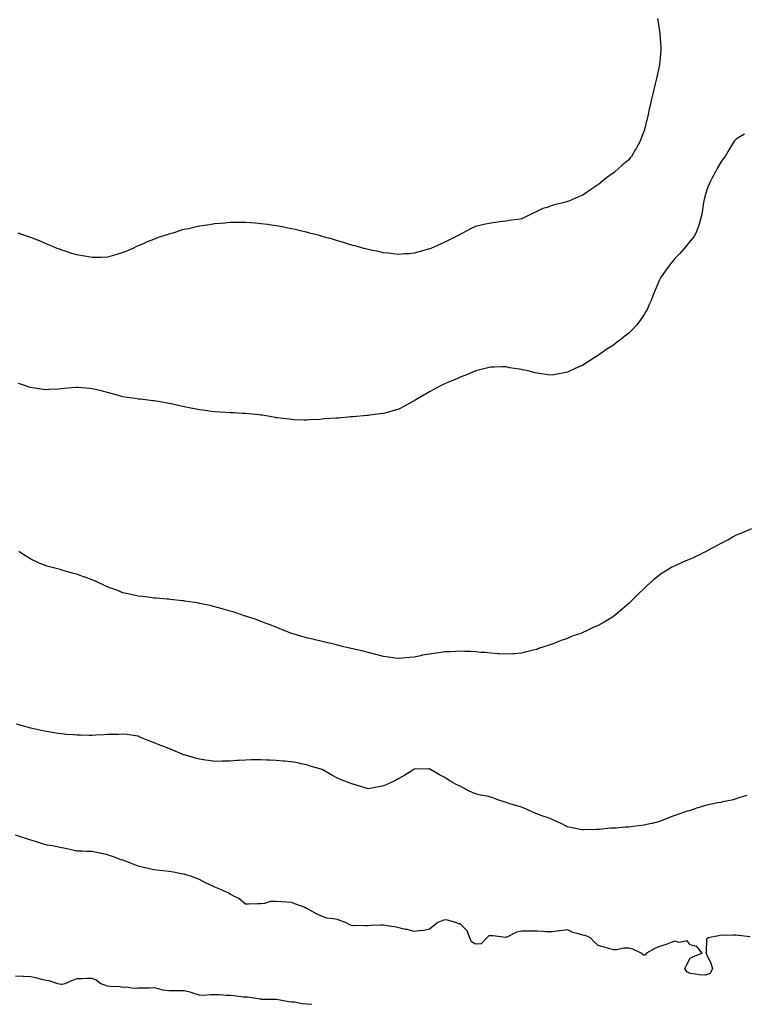
# Model space of a CAD drawing. Units: inches. Extents: x 902483 to 905123, y 7258298 to 7260938.
# Drawn here: x 903591 to 904063, y 7259429 to 7260071 of the extents above; entities that cross this region are included whole.
import ezdxf

# ---------------------------------------------------------------- set-up
doc = ezdxf.new("R2010")
doc.units = ezdxf.units.IN
doc.header["$MEASUREMENT"] = 0
doc.layers.add('Contour_90247258', color=7, linetype='Continuous', true_color=0x8d9ce9)

msp = doc.modelspace()

# ---------------------------------------------------------------- linework, layer by layer
at = {"layer": 'Contour_90247258'}
for points in [[(904006.81, 7260071.92, 3287), (904006.98, 7260070.85, 3287), (904008.05, 7260063.65, 3287), (904008.3, 7260062.17, 3287), (904008.33, 7260061.92, 3287), (904008.34, 7260061.63, 3287), (904009.04, 7260052.91, 3287), (904009.07, 7260051.92, 3287), (904008.95, 7260051.01, 3287), (904008.12, 7260041.99, 3287), (904008.11, 7260041.92, 3287), (904008.1, 7260041.87, 3287), (904008.05, 7260041.63, 3287), (904006.36, 7260033.61, 3287), (904006.03, 7260031.92, 3287), (904005.39, 7260029.25, 3287), (904004.47, 7260025.5, 3287), (904003.61, 7260021.92, 3287), (904002.54, 7260017.44, 3287), (904002.21, 7260016.08, 3287), (904001.2, 7260011.92, 3287), (904000.64, 7260009.33, 3287), (903999.16, 7260003.03, 3287), (903998.91, 7260001.92, 3287), (903998.73, 7260001.24, 3287), (903998.05, 7259998.85, 3287), (903996.21, 7259993.77, 3287), (903995.46, 7259991.92, 3287), (903992.87, 7259987.1, 3287), (903992.36, 7259986.23, 3287), (903989.88, 7259981.92, 3287), (903989.06, 7259980.91, 3287), (903988.05, 7259979.78, 3287), (903983.81, 7259976.16, 3287), (903978.99, 7259971.92, 3287), (903978.46, 7259971.51, 3287), (903978.05, 7259971.17, 3287), (903975.17, 7259969.04, 3287), (903972.71, 7259967.25, 3287), (903968.05, 7259963.48, 3287), (903967.1, 7259962.88, 3287), (903965.81, 7259961.92, 3287), (903961.21, 7259958.76, 3287), (903958.05, 7259956.54, 3287), (903954.75, 7259955.22, 3287), (903948.94, 7259952.82, 3287), (903948.05, 7259952.45, 3287), (903947.62, 7259952.36, 3287), (903945.89, 7259951.92, 3287), (903939.6, 7259950.37, 3287), (903938.05, 7259949.83, 3287), (903934.75, 7259948.63, 3287), (903932.1, 7259947.87, 3287), (903928.05, 7259945.97, 3287), (903925.23, 7259944.74, 3287), (903919.71, 7259941.92, 3287), (903918.55, 7259941.42, 3287), (903918.05, 7259941.14, 3287), (903917.14, 7259941.01, 3287), (903909.95, 7259940.02, 3287), (903908.05, 7259939.74, 3287), (903905.58, 7259939.46, 3287), (903901.19, 7259938.78, 3287), (903898.05, 7259938.42, 3287), (903893.55, 7259937.43, 3287), (903892.73, 7259937.23, 3287), (903888.05, 7259936.22, 3287), (903885.17, 7259934.8, 3287), (903879.57, 7259931.92, 3287), (903878.62, 7259931.35, 3287), (903878.05, 7259931.07, 3287), (903876.3, 7259930.17, 3287), (903872.05, 7259927.92, 3287), (903868.05, 7259925.91, 3287), (903865.24, 7259924.73, 3287), (903859.02, 7259921.92, 3287), (903858.32, 7259921.66, 3287), (903858.05, 7259921.55, 3287)], [(904063.55, 7259996.41, 3288), (904060.96, 7259994.82, 3288), (904058.05, 7259993.16, 3288), (904057.43, 7259992.54, 3288), (904056.94, 7259991.92, 3288), (904055.14, 7259989.02, 3288), (904053.51, 7259986.46, 3288), (904051.06, 7259981.92, 3288), (904049.73, 7259980.24, 3288), (904048.05, 7259978.07, 3288), (904045.84, 7259974.13, 3288), (904044.63, 7259971.92, 3288), (904042.38, 7259967.59, 3288), (904041.07, 7259964.94, 3288), (904039.56, 7259961.92, 3288), (904039.17, 7259960.8, 3288), (904038.05, 7259957.15, 3288), (904037.08, 7259952.89, 3288), (904036.83, 7259951.92, 3288), (904036.52, 7259950.39, 3288), (904035.71, 7259944.26, 3288), (904035.15, 7259941.92, 3288), (904033.93, 7259937.8, 3288), (904033.64, 7259936.33, 3288), (904031.9, 7259931.92, 3288), (904030.44, 7259929.54, 3288), (904028.05, 7259926.63, 3288), (904026.05, 7259923.92, 3288), (904024.28, 7259921.92, 3288), (904021.31, 7259918.66, 3288), (904018.05, 7259915.34, 3288), (904016.55, 7259913.42, 3288), (904015.34, 7259911.92, 3288), (904012.3, 7259907.66, 3288), (904008.89, 7259902.76, 3288), (904008.3, 7259901.92, 3288), (904008.05, 7259901.41, 3288), (904005.3, 7259894.67, 3288), (904004.11, 7259891.92, 3288), (904002.42, 7259887.55, 3288), (904001.41, 7259885.28, 3288), (903999.99, 7259881.92, 3288), (903999.28, 7259880.69, 3288), (903998.05, 7259878.8, 3288), (903995.35, 7259874.62, 3288), (903993.39, 7259871.92, 3288), (903990.79, 7259869.18, 3288), (903988.05, 7259866.62, 3288), (903985.45, 7259864.52, 3288), (903982.17, 7259861.92, 3288), (903979.81, 7259860.16, 3288), (903978.05, 7259858.8, 3288), (903973.83, 7259856.15, 3288), (903968.56, 7259852.44, 3288), (903968.05, 7259852.08, 3288), (903967.95, 7259852.02, 3288), (903967.79, 7259851.92, 3288), (903961.79, 7259848.18, 3288), (903958.05, 7259845.69, 3288), (903955.42, 7259844.55, 3288), (903949.84, 7259841.92, 3288), (903948.58, 7259841.38, 3288), (903948.05, 7259841.14, 3288), (903947.05, 7259840.92, 3288), (903940.28, 7259839.68, 3288), (903938.05, 7259839.14, 3288), (903935.54, 7259839.41, 3288), (903929.66, 7259840.31, 3288), (903928.05, 7259840.49, 3288), (903926.87, 7259840.74, 3288), (903922.5, 7259841.92, 3288), (903918.82, 7259842.69, 3288), (903918.05, 7259842.86, 3288), (903916.89, 7259843.07, 3288), (903910.17, 7259844.04, 3288), (903908.05, 7259844.5, 3288), (903905.45, 7259844.52, 3288), (903900.42, 7259844.29, 3288), (903898.05, 7259844.3, 3288), (903896.12, 7259843.85, 3288), (903888.34, 7259841.92, 3288), (903888.12, 7259841.85, 3288), (903888.05, 7259841.83, 3288), (903887.91, 7259841.78, 3288), (903881.09, 7259838.88, 3288), (903878.05, 7259837.9, 3288), (903873.99, 7259835.98, 3288), (903870.93, 7259834.8, 3288), (903868.05, 7259833.58, 3288), (903866.95, 7259833.01, 3288), (903864.73, 7259831.92, 3288), (903860.43, 7259829.54, 3288), (903858.05, 7259828.22, 3288), (903854, 7259825.97, 3288), (903849.19, 7259823.06, 3288), (903848.05, 7259822.38, 3288), (903847.74, 7259822.23, 3288), (903847.15, 7259821.92, 3288), (903841.22, 7259818.75, 3288), (903838.05, 7259816.96, 3288), (903834.09, 7259815.88, 3288), (903831.23, 7259815.1, 3288), (903828.05, 7259814.22, 3288), (903826.04, 7259813.93, 3288), (903819.12, 7259812.98, 3288), (903818.05, 7259812.84, 3288), (903817.2, 7259812.77, 3288), (903808.2, 7259812.07, 3288), (903808.05, 7259812.06, 3288), (903807.93, 7259812.04, 3288), (903806.83, 7259811.92, 3288), (903798.76, 7259811.21, 3288), (903798.05, 7259811.17, 3288)], [(903858.05, 7259921.55, 3287), (903857.52, 7259921.39, 3287), (903850.5, 7259919.47, 3287), (903848.05, 7259918.73, 3287), (903844.56, 7259918.43, 3287), (903841.68, 7259918.3, 3287), (903838.05, 7259917.95, 3287), (903834.42, 7259918.3, 3287), (903831.27, 7259918.7, 3287), (903828.05, 7259919.05, 3287), (903825.67, 7259919.55, 3287), (903818.94, 7259921.03, 3287), (903818.05, 7259921.23, 3287), (903817.5, 7259921.37, 3287), (903815.21, 7259921.92, 3287), (903809.61, 7259923.48, 3287), (903808.05, 7259923.89, 3287), (903805.26, 7259924.71, 3287), (903801.89, 7259925.76, 3287), (903798.05, 7259926.84, 3287), (903794.18, 7259928.05, 3287), (903791.12, 7259928.85, 3287), (903788.05, 7259929.73, 3287), (903786.37, 7259930.24, 3287), (903779.75, 7259931.92, 3287), (903778.44, 7259932.31, 3287), (903778.05, 7259932.41, 3287), (903777.42, 7259932.55, 3287), (903770.34, 7259934.21, 3287), (903768.05, 7259934.71, 3287), (903764.56, 7259935.42, 3287), (903762.02, 7259935.89, 3287), (903758.05, 7259936.68, 3287), (903753.42, 7259937.29, 3287), (903752.55, 7259937.42, 3287), (903748.05, 7259938, 3287), (903744.41, 7259938.28, 3287), (903741.39, 7259938.57, 3287), (903738.05, 7259938.81, 3287), (903734.9, 7259938.77, 3287), (903731.14, 7259938.83, 3287), (903728.05, 7259938.74, 3287), (903724.55, 7259938.42, 3287), (903721.73, 7259938.25, 3287), (903718.05, 7259937.89, 3287), (903713.29, 7259937.15, 3287), (903712.86, 7259937.11, 3287), (903708.05, 7259936.33, 3287), (903704.39, 7259935.58, 3287), (903700.87, 7259934.74, 3287), (903698.05, 7259934.12, 3287), (903696.29, 7259933.69, 3287), (903690.67, 7259931.92, 3287), (903688.63, 7259931.34, 3287), (903688.05, 7259931.12, 3287), (903686.82, 7259930.69, 3287), (903681.07, 7259928.9, 3287), (903678.05, 7259927.69, 3287), (903673.87, 7259926.11, 3287), (903670.86, 7259924.73, 3287), (903668.05, 7259923.52, 3287), (903666.94, 7259923.03, 3287), (903664.59, 7259921.92, 3287), (903660.03, 7259919.95, 3287), (903658.05, 7259919.15, 3287), (903654.07, 7259917.94, 3287), (903652.53, 7259917.44, 3287), (903648.05, 7259916.19, 3287), (903643.93, 7259916.04, 3287), (903642.18, 7259916.05, 3287), (903638.05, 7259915.95, 3287), (903633.22, 7259916.75, 3287), (903632.93, 7259916.8, 3287), (903628.05, 7259917.62, 3287), (903624.71, 7259918.59, 3287), (903619.74, 7259920.23, 3287), (903618.05, 7259920.77, 3287), (903617.21, 7259921.09, 3287), (903615.23, 7259921.92, 3287), (903610.14, 7259924.01, 3287), (903608.05, 7259924.93, 3287), (903603.08, 7259926.96, 3287), (903602.97, 7259927.01, 3287), (903598.05, 7259929.08, 3287), (903595.89, 7259929.75, 3287), (903589.76, 7259931.92, 3287)], [(903798.05, 7259811.17, 3288), (903797.22, 7259811.09, 3288), (903789.4, 7259810.57, 3288), (903788.05, 7259810.46, 3288), (903786.46, 7259810.33, 3288), (903779.99, 7259809.99, 3288), (903778.05, 7259809.83, 3288), (903776, 7259809.87, 3288), (903769.87, 7259810.1, 3288), (903768.05, 7259810.14, 3288), (903766.49, 7259810.36, 3288), (903758.71, 7259811.27, 3288), (903758.05, 7259811.34, 3288), (903757.59, 7259811.46, 3288), (903755.04, 7259811.92, 3288), (903749.14, 7259813.01, 3288), (903748.05, 7259813.13, 3288), (903746.76, 7259813.22, 3288), (903740.11, 7259813.98, 3288), (903738.05, 7259814.09, 3288), (903735.79, 7259814.18, 3288), (903730.68, 7259814.55, 3288), (903728.05, 7259814.64, 3288), (903725.16, 7259814.81, 3288), (903721.22, 7259815.08, 3288), (903718.05, 7259815.26, 3288), (903714.22, 7259815.75, 3288), (903712.16, 7259816.02, 3288), (903708.05, 7259816.55, 3288), (903703.56, 7259817.43, 3288), (903702.3, 7259817.67, 3288), (903698.05, 7259818.5, 3288), (903695.25, 7259819.12, 3288), (903689.59, 7259820.39, 3288), (903688.05, 7259820.73, 3288), (903687.04, 7259820.91, 3288), (903681.02, 7259821.92, 3288), (903678.49, 7259822.37, 3288), (903678.05, 7259822.43, 3288), (903677.49, 7259822.48, 3288), (903669.55, 7259823.42, 3288), (903668.05, 7259823.55, 3288), (903666.12, 7259823.85, 3288), (903660.84, 7259824.7, 3288), (903658.05, 7259825.11, 3288), (903653.67, 7259826.3, 3288), (903652.69, 7259826.56, 3288), (903648.05, 7259827.83, 3288), (903644.75, 7259828.62, 3288), (903640.16, 7259829.81, 3288), (903638.05, 7259830.33, 3288), (903636.56, 7259830.43, 3288), (903628.91, 7259831.06, 3288), (903628.05, 7259831.12, 3288), (903627.15, 7259831.02, 3288), (903619.6, 7259830.37, 3288), (903618.05, 7259830.2, 3288), (903616.18, 7259830.05, 3288), (903610.19, 7259829.77, 3288), (903608.05, 7259829.6, 3288), (903605.96, 7259829.83, 3288), (903599.07, 7259830.9, 3288), (903598.05, 7259831.02, 3288), (903597.34, 7259831.21, 3288), (903595.13, 7259831.92, 3288), (903589.95, 7259833.82, 3288)], [(904068.05, 7259738.99, 3289), (904063.26, 7259736.71, 3289), (904062.63, 7259736.5, 3289), (904058.05, 7259734.74, 3289), (904056.28, 7259733.69, 3289), (904053.3, 7259731.92, 3289), (904049.88, 7259730.09, 3289), (904048.05, 7259729.29, 3289), (904043.35, 7259726.62, 3289), (904042.16, 7259726.03, 3289), (904038.05, 7259723.9, 3289), (904036.72, 7259723.25, 3289), (904034.13, 7259721.92, 3289), (904030, 7259719.97, 3289), (904028.05, 7259719.1, 3289), (904023.23, 7259717.1, 3289), (904022.97, 7259717, 3289), (904018.05, 7259714.78, 3289), (904016.18, 7259713.8, 3289), (904013.12, 7259711.92, 3289), (904009.98, 7259710, 3289), (904008.05, 7259708.74, 3289), (904004.28, 7259705.7, 3289), (904000.14, 7259701.92, 3289), (903999.06, 7259700.91, 3289), (903998.05, 7259699.99, 3289), (903994, 7259695.96, 3289), (903989.9, 7259691.92, 3289), (903988.95, 7259691.02, 3289), (903988.05, 7259690.25, 3289), (903983.64, 7259686.33, 3289), (903978.41, 7259681.92, 3289), (903978.21, 7259681.75, 3289), (903978.05, 7259681.65, 3289), (903977.36, 7259681.23, 3289), (903972.03, 7259677.94, 3289), (903968.05, 7259675.7, 3289), (903965.37, 7259674.61, 3289), (903959.65, 7259671.92, 3289), (903958.56, 7259671.41, 3289), (903958.05, 7259671.16, 3289), (903956.81, 7259670.68, 3289), (903951.2, 7259668.77, 3289), (903948.05, 7259667.35, 3289), (903943.97, 7259665.99, 3289), (903940.81, 7259664.67, 3289), (903938.05, 7259663.65, 3289), (903936.7, 7259663.27, 3289), (903932.72, 7259661.92, 3289), (903929.26, 7259660.71, 3289), (903928.05, 7259660.23, 3289)], [(903928.05, 7259660.23, 3289), (903925.79, 7259659.66, 3289), (903921.45, 7259658.52, 3289), (903918.05, 7259657.67, 3289), (903913.47, 7259657.34, 3289), (903912.7, 7259657.26, 3289), (903908.05, 7259657.01, 3289), (903903.49, 7259657.36, 3289), (903902.62, 7259657.35, 3289), (903898.05, 7259657.65, 3289), (903894.27, 7259658.13, 3289), (903891.77, 7259658.21, 3289), (903888.05, 7259658.59, 3289), (903884.95, 7259658.82, 3289), (903881.18, 7259658.79, 3289), (903878.05, 7259658.99, 3289), (903875.05, 7259658.91, 3289), (903871.27, 7259658.7, 3289), (903868.05, 7259658.61, 3289), (903864.2, 7259658.06, 3289), (903862.17, 7259657.8, 3289), (903858.05, 7259657.19, 3289), (903853.6, 7259656.37, 3289), (903852.12, 7259655.99, 3289), (903848.05, 7259655.15, 3289), (903845.02, 7259654.95, 3289), (903840.52, 7259654.39, 3289), (903838.05, 7259654.21, 3289), (903835.41, 7259654.56, 3289), (903831.24, 7259655.1, 3289), (903828.05, 7259655.52, 3289), (903823.07, 7259656.94, 3289), (903823.02, 7259656.95, 3289), (903818.05, 7259658.18, 3289), (903815.09, 7259658.96, 3289), (903809.74, 7259660.23, 3289), (903808.05, 7259660.67, 3289), (903807.03, 7259660.89, 3289), (903802.18, 7259661.92, 3289), (903798.92, 7259662.79, 3289), (903798.05, 7259663.01, 3289), (903796.61, 7259663.36, 3289), (903790.85, 7259664.72, 3289), (903788.05, 7259665.39, 3289), (903783.5, 7259666.46, 3289), (903782.76, 7259666.64, 3289), (903778.05, 7259667.73, 3289), (903774.78, 7259668.66, 3289), (903769.8, 7259670.17, 3289), (903768.05, 7259670.69, 3289), (903767.15, 7259671.02, 3289), (903764.74, 7259671.92, 3289), (903760.06, 7259673.92, 3289), (903758.05, 7259674.69, 3289), (903753.54, 7259676.43, 3289), (903752.84, 7259676.71, 3289), (903748.05, 7259678.48, 3289), (903745.53, 7259679.4, 3289), (903738.14, 7259681.82, 3289), (903738.05, 7259681.86, 3289), (903738, 7259681.87, 3289), (903737.85, 7259681.92, 3289), (903730.54, 7259684.41, 3289), (903728.05, 7259685.17, 3289), (903723.47, 7259686.5, 3289), (903722.83, 7259686.7, 3289), (903718.05, 7259688, 3289), (903714.91, 7259688.79, 3289), (903710.22, 7259689.75, 3289), (903708.05, 7259690.25, 3289), (903706.63, 7259690.49, 3289), (903698.19, 7259691.78, 3289), (903698.05, 7259691.8, 3289), (903697.95, 7259691.81, 3289), (903696.94, 7259691.92, 3289), (903688.93, 7259692.81, 3289), (903688.05, 7259692.9, 3289), (903686.99, 7259692.98, 3289), (903679.71, 7259693.59, 3289), (903678.05, 7259693.74, 3289), (903675.94, 7259694.03, 3289), (903670.79, 7259694.65, 3289), (903668.05, 7259695.03, 3289), (903664.1, 7259695.88, 3289), (903662.36, 7259696.24, 3289), (903658.05, 7259697.23, 3289), (903654.67, 7259698.54, 3289), (903649.5, 7259700.47, 3289), (903648.05, 7259701.02, 3289), (903647.42, 7259701.29, 3289), (903645.97, 7259701.92, 3289), (903640.56, 7259704.43, 3289), (903638.05, 7259705.56, 3289), (903633.4, 7259707.27, 3289), (903632.3, 7259707.66, 3289), (903628.05, 7259709.21, 3289), (903625.86, 7259709.73, 3289), (903618.29, 7259711.92, 3289), (903618.11, 7259711.98, 3289), (903618.05, 7259712, 3289), (903617.94, 7259712.03, 3289), (903610.17, 7259714.05, 3289), (903608.05, 7259714.72, 3289), (903603.41, 7259716.56, 3289), (903602.87, 7259716.74, 3289), (903598.05, 7259719.13, 3289), (903596.22, 7259720.09, 3289), (903593.36, 7259721.92, 3289), (903590.16, 7259724.03, 3289)], [(904018.05, 7259551.84, 3290), (904017.92, 7259551.78, 3290), (904011.02, 7259548.95, 3290), (904008.05, 7259547.91, 3290), (904003.29, 7259546.68, 3290), (904002.69, 7259546.56, 3290), (903998.05, 7259545.46, 3290), (903994.97, 7259545, 3290), (903990.67, 7259544.54, 3290), (903988.05, 7259544.18, 3290), (903985.88, 7259544.1, 3290), (903979.76, 7259543.63, 3290), (903978.05, 7259543.57, 3290), (903976.45, 7259543.51, 3290), (903968.77, 7259542.64, 3290), (903968.05, 7259542.61, 3290), (903967.31, 7259542.66, 3290), (903958.5, 7259542.37, 3290), (903958.05, 7259542.4, 3290), (903957.43, 7259542.54, 3290), (903950.08, 7259543.95, 3290), (903948.05, 7259544.39, 3290), (903943.08, 7259546.95, 3290), (903942.97, 7259547, 3290), (903938.05, 7259549.25, 3290), (903936.18, 7259550.05, 3290), (903930.76, 7259551.92, 3290), (903928.78, 7259552.64, 3290), (903928.05, 7259552.86, 3290), (903926.39, 7259553.57, 3290), (903921.82, 7259555.69, 3290), (903918.05, 7259557.18, 3290), (903914.5, 7259558.38, 3290), (903910.49, 7259559.48, 3290), (903908.05, 7259560.23, 3290), (903906.83, 7259560.7, 3290), (903903.25, 7259561.92, 3290), (903899.46, 7259563.33, 3290), (903898.05, 7259563.8, 3290), (903895.64, 7259564.33, 3290), (903891.31, 7259565.18, 3290), (903888.05, 7259565.93, 3290), (903883.9, 7259567.77, 3290), (903880.1, 7259569.88, 3290), (903878.05, 7259570.93, 3290), (903877.34, 7259571.21, 3290), (903875.95, 7259571.92, 3290), (903870.89, 7259574.75, 3290), (903868.05, 7259576.56, 3290), (903864.59, 7259578.46, 3290), (903858.76, 7259581.92, 3290), (903858.28, 7259582.15, 3290), (903858.05, 7259582.27, 3290), (903857.71, 7259582.26, 3290), (903848.15, 7259582.02, 3290), (903848.05, 7259582.01, 3290), (903847.99, 7259581.98, 3290), (903847.88, 7259581.92, 3290), (903841.91, 7259578.06, 3290), (903838.05, 7259575.97, 3290), (903835.54, 7259574.44, 3290), (903829.71, 7259571.92, 3290), (903828.62, 7259571.35, 3290), (903828.05, 7259571.12, 3290), (903827.1, 7259570.97, 3290), (903820.4, 7259569.57, 3290), (903818.05, 7259569.25, 3290), (903816.04, 7259569.91, 3290), (903809.62, 7259571.92, 3290), (903808.36, 7259572.22, 3290), (903808.05, 7259572.29, 3290), (903807.43, 7259572.54, 3290), (903801.01, 7259574.88, 3290), (903798.05, 7259576.18, 3290), (903794.25, 7259578.12, 3290), (903788.1, 7259581.87, 3290), (903788.05, 7259581.9, 3290), (903788.04, 7259581.9, 3290), (903787.99, 7259581.92, 3290), (903780.22, 7259584.1, 3290), (903778.05, 7259584.79, 3290), (903774.39, 7259585.58, 3290), (903772.22, 7259586.09, 3290), (903768.05, 7259586.94, 3290), (903763.42, 7259587.28, 3290), (903762.66, 7259587.31, 3290), (903758.05, 7259587.65, 3290), (903754.07, 7259587.94, 3290), (903751.98, 7259587.99, 3290), (903748.05, 7259588.25, 3290), (903744.27, 7259588.14, 3290), (903741.9, 7259588.07, 3290), (903738.05, 7259587.96, 3290), (903733.82, 7259587.68, 3290), (903732.36, 7259587.61, 3290), (903728.05, 7259587.32, 3290), (903723.34, 7259587.21, 3290), (903722.76, 7259587.21, 3290), (903718.05, 7259587.12, 3290), (903713.82, 7259587.68, 3290), (903712.01, 7259587.96, 3290), (903708.05, 7259588.5, 3290), (903705.36, 7259589.22, 3290), (903698.87, 7259591.1, 3290), (903698.05, 7259591.32, 3290), (903697.63, 7259591.49, 3290), (903696.62, 7259591.92, 3290), (903690.6, 7259594.47, 3290), (903688.05, 7259595.49, 3290), (903683.39, 7259597.26, 3290), (903682.2, 7259597.77, 3290), (903678.05, 7259599.47, 3290), (903676.23, 7259600.09, 3290), (903671.61, 7259601.92, 3290), (903669.16, 7259603.03, 3290), (903668.05, 7259603.54, 3290), (903666.2, 7259603.78, 3290), (903660.75, 7259604.62, 3290), (903658.05, 7259604.95, 3290), (903655.23, 7259604.74, 3290), (903650.91, 7259604.78, 3290), (903648.05, 7259604.63, 3290), (903645.56, 7259604.4, 3290), (903640.27, 7259604.14, 3290), (903638.05, 7259603.96, 3290), (903635.97, 7259604, 3290), (903630.27, 7259604.15, 3290), (903628.05, 7259604.19, 3290), (903625.55, 7259604.42, 3290), (903620.88, 7259604.75, 3290), (903618.05, 7259605.04, 3290), (903614.33, 7259605.64, 3290), (903612.11, 7259605.98, 3290), (903608.05, 7259606.67, 3290), (903603.73, 7259607.6, 3290), (903601.98, 7259607.99, 3290), (903598.05, 7259608.83, 3290), (903595.64, 7259609.51, 3290), (903588.66, 7259611.31, 3290)], [(904065.02, 7259564.96, 3290), (904059.28, 7259563.15, 3290), (904058.05, 7259562.68, 3290), (904057.48, 7259562.5, 3290), (904055.34, 7259561.92, 3290), (904049.34, 7259560.63, 3290), (904048.05, 7259560.4, 3290), (904046.12, 7259560, 3290), (904040.97, 7259558.99, 3290), (904038.05, 7259558.36, 3290), (904033.14, 7259556.83, 3290), (904032.85, 7259556.72, 3290), (904028.05, 7259555.09, 3290), (904025.62, 7259554.35, 3290), (904018.32, 7259551.92, 3290), (904018.11, 7259551.86, 3290), (904018.05, 7259551.84, 3290)], [(904067.38, 7259472.58, 3291), (904059.58, 7259473.45, 3291), (904058.05, 7259473.7, 3291), (904056.2, 7259473.78, 3291), (904049.7, 7259473.56, 3291), (904048.05, 7259473.65, 3291), (904046.58, 7259473.39, 3291), (904039.85, 7259471.92, 3291), (904038.87, 7259471.1, 3291), (904038.67, 7259462.55, 3291), (904038.45, 7259461.92, 3291), (904038.73, 7259461.25, 3291), (904041.56, 7259455.43, 3291), (904042.68, 7259451.92, 3291), (904041.24, 7259448.73, 3291), (904038.05, 7259447.55, 3291), (904034, 7259447.87, 3291), (904031.62, 7259448.35, 3291), (904028.05, 7259448.7, 3291), (904025.93, 7259449.8, 3291), (904024.73, 7259451.92, 3291), (904025.83, 7259454.14, 3291), (904028.05, 7259458.79, 3291), (904030.21, 7259459.76, 3291), (904036.05, 7259461.92, 3291), (904032.49, 7259466.36, 3291), (904028.05, 7259467.34, 3291), (904026.2, 7259470.07, 3291), (904021.03, 7259468.94, 3291), (904018.05, 7259469.75, 3291), (904014.65, 7259468.52, 3291), (904012.42, 7259467.55, 3291), (904008.05, 7259466.32, 3291), (904004.98, 7259464.99, 3291), (903999.73, 7259461.92, 3291), (903999.01, 7259460.96, 3291), (903998.05, 7259460.54, 3291), (903997.19, 7259461.06, 3291), (903996.21, 7259461.92, 3291), (903990.71, 7259464.59, 3291), (903988.05, 7259465.25, 3291), (903984.78, 7259465.19, 3291), (903980.3, 7259464.17, 3291), (903978.05, 7259464.1, 3291), (903975, 7259464.97, 3291), (903972.01, 7259465.88, 3291), (903968.05, 7259466.92, 3291), (903965.6, 7259469.47, 3291), (903963.05, 7259471.92, 3291), (903959.53, 7259473.4, 3291), (903958.05, 7259473.74, 3291), (903955.31, 7259474.66, 3291), (903951.57, 7259475.44, 3291), (903948.05, 7259477.19, 3291), (903943.37, 7259476.6, 3291), (903942.64, 7259476.51, 3291), (903938.05, 7259475.93, 3291), (903933.99, 7259475.97, 3291), (903932.32, 7259476.19, 3291), (903928.05, 7259476.26, 3291), (903923.7, 7259476.27, 3291), (903922.5, 7259476.37, 3291), (903918.05, 7259476.39, 3291), (903914.39, 7259475.57, 3291), (903908.47, 7259472.35, 3291), (903908.05, 7259472.18, 3291), (903907.78, 7259472.18, 3291), (903899.34, 7259473.21, 3291), (903898.05, 7259473.22, 3291), (903896.8, 7259473.18, 3291), (903895.54, 7259471.92, 3291), (903891.84, 7259468.13, 3291), (903888.05, 7259467.9, 3291), (903885.42, 7259469.29, 3291), (903884.46, 7259471.92, 3291), (903882.75, 7259476.62, 3291), (903878.05, 7259481.11, 3291), (903877.3, 7259481.17, 3291), (903875.27, 7259481.92, 3291), (903869.72, 7259483.59, 3291), (903868.05, 7259483.66, 3291), (903866.77, 7259483.2, 3291), (903863.53, 7259481.92, 3291), (903860.47, 7259479.5, 3291), (903858.05, 7259477.7, 3291), (903853.35, 7259476.62, 3291), (903852.82, 7259476.69, 3291), (903848.05, 7259476.1, 3291), (903843.46, 7259477.33, 3291), (903842.46, 7259477.51, 3291), (903838.05, 7259478.54, 3291), (903835.28, 7259479.15, 3291), (903830.17, 7259479.8, 3291), (903828.05, 7259480.21, 3291), (903826.29, 7259480.16, 3291), (903820.04, 7259479.93, 3291), (903818.05, 7259479.88, 3291), (903815.89, 7259479.76, 3291), (903809.97, 7259480, 3291), (903808.05, 7259479.88, 3291), (903806.45, 7259480.32, 3291), (903803.26, 7259481.92, 3291), (903799.54, 7259483.4, 3291), (903798.05, 7259483.87, 3291), (903795.51, 7259484.46, 3291), (903791, 7259484.87, 3291), (903788.05, 7259485.86, 3291), (903783.9, 7259487.77, 3291), (903779.96, 7259490.02, 3291), (903778.05, 7259491.03, 3291), (903777.46, 7259491.32, 3291), (903776.35, 7259491.92, 3291), (903770.24, 7259494.11, 3291), (903768.05, 7259494.95, 3291), (903764.68, 7259495.29, 3291), (903761.52, 7259495.4, 3291), (903758.05, 7259495.8, 3291), (903754.35, 7259495.61, 3291), (903750.44, 7259494.31, 3291), (903748.05, 7259494.1, 3291), (903745.75, 7259494.22, 3291), (903740, 7259493.87, 3291), (903738.05, 7259494, 3291), (903733.69, 7259497.56, 3291), (903731.22, 7259498.75, 3291), (903728.05, 7259500.53, 3291), (903727.2, 7259501.07, 3291), (903725.25, 7259501.92, 3291), (903720.24, 7259504.11, 3291), (903718.05, 7259505.07, 3291), (903713.37, 7259507.24, 3291), (903712.01, 7259507.96, 3291), (903708.05, 7259509.98, 3291), (903706.62, 7259510.48, 3291), (903703.08, 7259511.92, 3291), (903699.25, 7259513.12, 3291), (903698.05, 7259513.49, 3291), (903696.15, 7259513.82, 3291), (903690.95, 7259514.82, 3291), (903688.05, 7259515.29, 3291), (903684.31, 7259515.66, 3291), (903682.02, 7259515.88, 3291), (903678.05, 7259516.3, 3291), (903673.55, 7259517.42, 3291), (903672.24, 7259517.72, 3291), (903668.05, 7259518.75, 3291), (903665.75, 7259519.62, 3291), (903659.8, 7259521.92, 3291), (903658.55, 7259522.42, 3291), (903658.05, 7259522.62, 3291), (903656.98, 7259522.99, 3291), (903651.17, 7259525.04, 3291), (903648.05, 7259526.08, 3291), (903643.26, 7259527.13, 3291), (903642.74, 7259527.23, 3291), (903638.05, 7259528.22, 3291), (903634.51, 7259528.38, 3291), (903631.52, 7259528.45, 3291), (903628.05, 7259528.63, 3291), (903625.37, 7259529.24, 3291), (903619.53, 7259530.44, 3291), (903618.05, 7259530.77, 3291), (903617.09, 7259530.95, 3291), (903612.19, 7259531.92, 3291), (903608.69, 7259532.56, 3291), (903608.05, 7259532.66, 3291), (903606.98, 7259532.99, 3291), (903601.03, 7259534.9, 3291), (903598.05, 7259535.77, 3291), (903593.3, 7259537.17, 3291), (903592.51, 7259537.47, 3291), (903588.05, 7259538.93, 3291)], [(903781.4, 7259428.57, 3292), (903778.05, 7259428.69, 3292), (903775, 7259428.87, 3292), (903770.04, 7259429.93, 3292), (903768.05, 7259430.09, 3292), (903766.36, 7259430.23, 3292), (903758.2, 7259431.77, 3292), (903758.05, 7259431.79, 3292), (903757.93, 7259431.8, 3292), (903748.12, 7259431.84, 3292), (903748.05, 7259431.85, 3292), (903747.98, 7259431.85, 3292), (903747.56, 7259431.92, 3292), (903739.37, 7259433.24, 3292), (903738.05, 7259433.32, 3292), (903736.61, 7259433.37, 3292), (903730.36, 7259434.23, 3292), (903728.05, 7259434.29, 3292), (903725.66, 7259434.31, 3292), (903720.88, 7259434.75, 3292), (903718.05, 7259434.77, 3292), (903715.17, 7259434.8, 3292), (903710.57, 7259434.44, 3292), (903708.05, 7259434.47, 3292), (903704.37, 7259435.6, 3292), (903702.49, 7259436.36, 3292), (903698.05, 7259437.4, 3292), (903693.47, 7259437.34, 3292), (903692.5, 7259437.47, 3292), (903688.05, 7259437.39, 3292), (903684.03, 7259437.9, 3292), (903681.22, 7259438.75, 3292), (903678.05, 7259439.29, 3292), (903675.32, 7259439.2, 3292), (903670.73, 7259439.24, 3292), (903668.05, 7259439.13, 3292), (903665.1, 7259438.97, 3292), (903660.15, 7259439.81, 3292), (903658.05, 7259439.63, 3292), (903656.24, 7259440.11, 3292), (903649.76, 7259440.21, 3292), (903648.05, 7259440.51, 3292), (903646.95, 7259440.82, 3292), (903643.61, 7259441.92, 3292), (903640.53, 7259444.4, 3292), (903638.05, 7259445.47, 3292), (903634.56, 7259445.41, 3292), (903631.41, 7259445.29, 3292), (903628.05, 7259445.23, 3292), (903625.57, 7259444.4, 3292), (903620.09, 7259441.92, 3292), (903618.37, 7259441.61, 3292), (903618.05, 7259441.56, 3292), (903617.73, 7259441.6, 3292), (903615.64, 7259441.92, 3292), (903609.99, 7259443.86, 3292), (903608.05, 7259444.12, 3292), (903605.12, 7259444.85, 3292), (903601.81, 7259445.68, 3292), (903598.05, 7259446.63, 3292), (903593.14, 7259446.82, 3292), (903592.95, 7259446.82, 3292), (903588.05, 7259447.04, 3292)]]:
    msp.add_polyline3d(points, dxfattribs=at)

doc.saveas('drawing.dxf')
